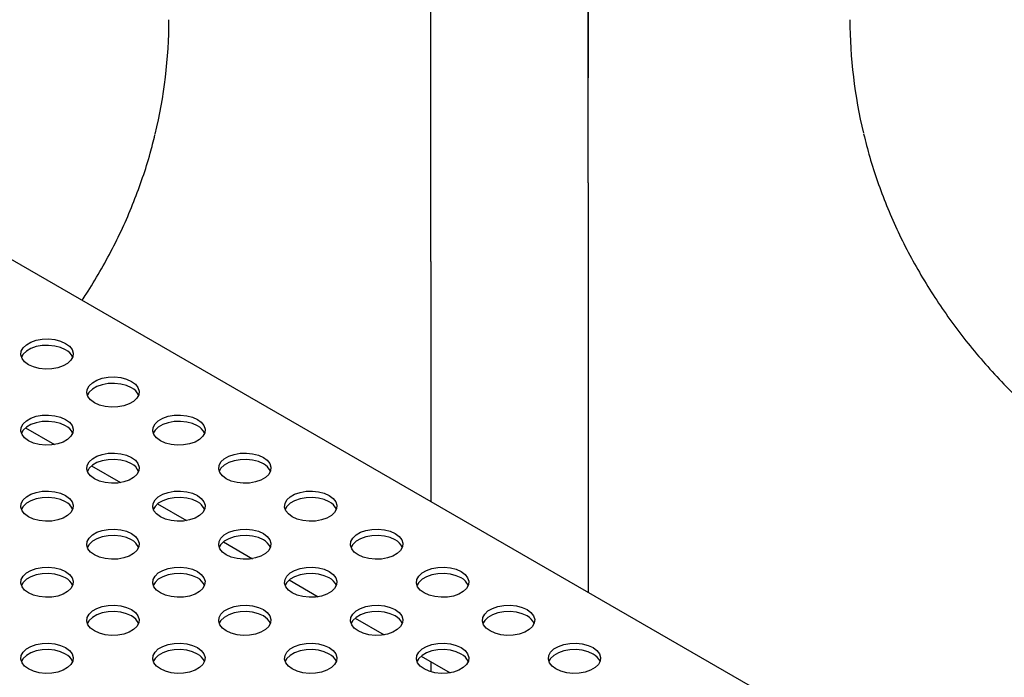
# Model space of a CAD drawing. Units: inches. Extents: x 0.1 to 8.5, y 0.3 to 10.8.
# Drawn here: x 5.9 to 6.3, y 7.5 to 7.8 of the extents above; entities that cross this region are included whole.
import ezdxf

# ---------------------------------------------------------------- set-up
doc = ezdxf.new("R2010")
doc.units = ezdxf.units.IN
doc.header["$MEASUREMENT"] = 0

msp = doc.modelspace()

# ---------------------------------------------------------------- linework, layer by layer
at = {"color": 7, "linetype": 'Continuous', "lineweight": 25}
for p, q in [((6.689531862076513, 7.22020500210885), (4.303063464280838, 8.597903498112835)), ((6.066445461389213, 7.694599579433158), (6.066445461389213, 8.100287951781041)), ((6.141445924102132, 7.732122972502868), (6.141445924102132, 8.056991106256143)), ((5.873009982665139, 7.615099970150409), (5.886846783162566, 7.607112041522306)), ((5.904476010428666, 7.596934760351245), (5.918312810926093, 7.588946831723144)), ((5.935942038192196, 7.578769550552082), (5.949778838689622, 7.570781621923979)), ((5.967408065955722, 7.560604340752919), (5.981244866453148, 7.552616412124817)), ((5.99887409371925, 7.542439130953755), (6.012710894216677, 7.534451202325653)), ((6.030340121482779, 7.524273921154591), (6.044176921980205, 7.516285992526489)), ((6.061806149246308, 7.506108711355427), (6.075642949743733, 7.498120782727326)), ((6.066444955999517, 7.503430747091139), (6.066444932414707, 7.498588886697452))]:
    msp.add_line(p, q, dxfattribs=at)
at = {"color": 7, "linetype": 'Continuous', "lineweight": 25, "flags": 128}
for points in [[(6.141448613617176, 7.815631926753359), (6.141448670057921, 7.809192504826712), (6.141448730874026, 7.803418646405143), (6.141448795935706, 7.798322673193496), (6.141448865104119, 7.79391546025542), (6.141448938231654, 7.790206412805424), (6.141449015162254, 7.787203446137687), (6.141449095731746, 7.784912968734411), (6.141449179768187, 7.783339868589808), (6.141449267092243, 7.78248750277886), (6.141449357517558, 7.782357690293163), (6.141449450851161, 7.782950708159104), (6.141449546893872, 7.784265290846673), (6.141449645440733, 7.786298632970164), (6.141449746281437, 7.789046395275015), (6.141449849200788, 7.792502713897995), (6.141449953979149, 7.796660212880979), (6.141450060392918, 7.801510019911619), (6.141450168215004, 7.807041785257304), (6.141450277215307, 7.813243703852013)], [(6.141445924102132, 7.732122972502868), (6.141445921529047, 7.719139816646922), (6.141445913815285, 7.705767040687359), (6.141445900977307, 7.692033182802001), (6.141445883042508, 7.677967551735696), (6.141445860049166, 7.663600164253982), (6.141445832046347, 7.64896168108579), (6.14144579909381, 7.634083341491916), (6.141445761261878, 7.618996896598846), (6.141445718631288, 7.60373454164027), (6.141445671293014, 7.588328847250819), (6.141445619348078, 7.572812689958693), (6.141445562907334, 7.557219182025497), (6.141445502091229, 7.541581600782996), (6.141445481888526, 7.536613039341912)], [(6.066445461389213, 7.694599579433158), (6.066445458888018, 7.683075236032777), (6.066445451390852, 7.671174808266942), (6.066445438916961, 7.658928844363054), (6.066445421498365, 7.646368779534817), (6.066445399179778, 7.633526855288508), (6.06644537201849, 7.620436036659491), (6.066445340084225, 7.607129927591433), (6.066445303458957, 7.593642684675475), (6.066445262236703, 7.580008929470747), (6.066445261923615, 7.579910361167361)], [(6.141445461387312, 7.69459927121826), (6.141445458886118, 7.683074927817878), (6.141445451388951, 7.671174500052044), (6.141445438915061, 7.658928536148154), (6.141445421496464, 7.646368471319918), (6.141445399177877, 7.63352654707361), (6.141445372016589, 7.620435728444592), (6.141445340082324, 7.607129619376535), (6.141445303457057, 7.593642376460576), (6.141445262234803, 7.580008621255848), (6.14144521652138, 7.566263351416424), (6.141445166434133, 7.552441850852846), (6.141445112101636, 7.538579599158829), (6.141445104063884, 7.536613257458541)], [(5.892107205783641, 7.655458717814745), (5.8939656200362, 7.654089319017629), (5.895202345402065, 7.652502965112435), (5.895745507898284, 7.650791849221966), (5.895563540894894, 7.649055415182128), (5.894667019652707, 7.647394578227631), (5.893108046727598, 7.645905860165376), (5.890977223959339, 7.644675779877872), (5.888398387021993, 7.643775825160267), (5.88552140854467, 7.643258298109546), (5.882513488059079, 7.643153275516764), (5.879549434970498, 7.643466860913272), (5.87680150927054, 7.644180829855659), (5.874429410412583, 7.645253689064168), (5.872570996160024, 7.646623087861283), (5.871334270794159, 7.648209441766478), (5.870791108297939, 7.649920557656945), (5.87097307530133, 7.651656991696785), (5.871869596543517, 7.653317828651281), (5.873428569468626, 7.654806546713536), (5.875559392236886, 7.656036627001041), (5.878138229174231, 7.656936581718647), (5.881015207651554, 7.657454108769365), (5.884023128137144, 7.657559131362148), (5.886987181225726, 7.657245545965641), (5.889735106925683, 7.656531577023253), (5.892107205783641, 7.655458717814745)], [(5.892107205783641, 7.652408937882352), (5.889735106925683, 7.65348179709086), (5.886987181225726, 7.654195766033247), (5.884023128137144, 7.654509351429754), (5.881015207651554, 7.654404328836973), (5.878138229174231, 7.653886801786252), (5.875559392236886, 7.652986847068648), (5.873428569468626, 7.651756766781143), (5.871869596543517, 7.650268048718888), (5.871050590642402, 7.648831313473258)], [(5.923573233547171, 7.637293508015581), (5.925431647799731, 7.635924109218466), (5.926668373165596, 7.634337755313271), (5.927211535661816, 7.632626639422804), (5.927029568658424, 7.630890205382964), (5.926133047416238, 7.629229368428469), (5.924574074491129, 7.627740650366213), (5.92244325172287, 7.626510570078709), (5.919864414785524, 7.625610615361104), (5.9169874363082, 7.625093088310384), (5.91397951582261, 7.624988065717601), (5.911015462734029, 7.625301651114109), (5.908267537034071, 7.626015620056496), (5.905895438176114, 7.627088479265004), (5.904037023923554, 7.62845787806212), (5.90280029855769, 7.630044231967315), (5.902257136061471, 7.631755347857783), (5.902439103064861, 7.633491781897622), (5.903335624307047, 7.635152618852119), (5.904894597232156, 7.636641336914373), (5.907025420000417, 7.637871417201878), (5.909604256937762, 7.638771371919483), (5.912481235415085, 7.639288898970203), (5.915489155900675, 7.639393921562985), (5.918453208989257, 7.639080336166478), (5.921201134689214, 7.63836636722409), (5.923573233547171, 7.637293508015581)], [(5.923573233547171, 7.634243728083189), (5.921201134689214, 7.635316587291697), (5.918453208989257, 7.636030556234084), (5.915489155900675, 7.636344141630592), (5.912481235415085, 7.63623911903781), (5.909604256937762, 7.635721591987089), (5.907025420000416, 7.634821637269484), (5.904894597232156, 7.63359155698198), (5.903335624307047, 7.632102838919725), (5.902516618405934, 7.630666103674097)], [(5.89210675778669, 7.619128556839556), (5.893965172039249, 7.617759158042441), (5.895201897405115, 7.616172804137245), (5.895745059901334, 7.614461688246777), (5.895563092897944, 7.612725254206938), (5.894666571655756, 7.611064417252442), (5.893107598730648, 7.609575699190187), (5.890976775962388, 7.608345618902683), (5.888397939025042, 7.607445664185078), (5.885520960547719, 7.606928137134358), (5.882513040062129, 7.606823114541576), (5.879548986973549, 7.607136699938083), (5.87680106127359, 7.60785066888047), (5.874428962415633, 7.60892352808898), (5.872570548163074, 7.610292926886093), (5.871333822797209, 7.611879280791289), (5.870790660300989, 7.613590396681758), (5.870972627304379, 7.615326830721597), (5.871869148546566, 7.616987667676092), (5.873428121471676, 7.618476385738346), (5.875558944239936, 7.619706466025852), (5.878137781177281, 7.620606420743457), (5.881014759654604, 7.621123947794176), (5.884022680140195, 7.621228970386959), (5.886986733228776, 7.620915384990452), (5.889734658928734, 7.620201416048064), (5.89210675778669, 7.619128556839556)], [(5.89210675778669, 7.616078776907163), (5.889734658928734, 7.617151636115671), (5.886986733228776, 7.617865605058058), (5.884022680140195, 7.618179190454566), (5.881014759654604, 7.618074167861784), (5.878137781177281, 7.617556640811063), (5.875558944239936, 7.616656686093458), (5.873428121471676, 7.615426605805954), (5.871869148546566, 7.6139378877437), (5.871050142645453, 7.612501152498072)], [(5.955039261310698, 7.61912829821642), (5.956897675563257, 7.617758899419306), (5.958134400929122, 7.61617254551411), (5.958677563425342, 7.614461429623643), (5.958495596421951, 7.612724995583803), (5.957599075179764, 7.611064158629308), (5.956040102254655, 7.609575440567052), (5.953909279486395, 7.608345360279548), (5.951330442549049, 7.607445405561943), (5.948453464071727, 7.606927878511224), (5.945445543586136, 7.606822855918441), (5.942481490497554, 7.607136441314948), (5.939733564797597, 7.607850410257335), (5.93736146593964, 7.608923269465844), (5.935503051687081, 7.610292668262959), (5.934266326321216, 7.611879022168155), (5.933723163824997, 7.613590138058623), (5.933905130828387, 7.615326572098461), (5.934801652070574, 7.616987409052958), (5.936360624995682, 7.618476127115212), (5.938491447763942, 7.619706207402717), (5.941070284701288, 7.620606162120322), (5.943947263178611, 7.621123689171042), (5.946955183664202, 7.621228711763824), (5.949919236752783, 7.620915126367317), (5.952667162452741, 7.620201157424929), (5.955039261310698, 7.61912829821642)], [(5.955039261310698, 7.616078518284028), (5.952667162452741, 7.617151377492536), (5.949919236752783, 7.617865346434924), (5.946955183664202, 7.618178931831431), (5.943947263178611, 7.618073909238649), (5.941070284701288, 7.617556382187928), (5.938491447763942, 7.616656427470323), (5.936360624995682, 7.615426347182819), (5.934801652070574, 7.613937629120564), (5.93398264616946, 7.612500893874936)], [(5.923572785550215, 7.600963347040392), (5.925431199802774, 7.599593948243277), (5.92666792516864, 7.598007594338082), (5.927211087664859, 7.596296478447615), (5.927029120661468, 7.594560044407775), (5.926132599419281, 7.592899207453278), (5.924573626494173, 7.591410489391023), (5.922442803725913, 7.590180409103518), (5.919863966788567, 7.589280454385913), (5.916986988311244, 7.588762927335194), (5.913979067825654, 7.588657904742412), (5.911015014737072, 7.588971490138919), (5.908267089037115, 7.589685459081307), (5.905894990179159, 7.590758318289815), (5.904036575926598, 7.592127717086931), (5.902799850560734, 7.593714070992125), (5.902256688064514, 7.595425186882593), (5.902438655067904, 7.597161620922432), (5.903335176310091, 7.598822457876929), (5.9048941492352, 7.600311175939184), (5.90702497200346, 7.601541256226688), (5.909603808940806, 7.602441210944293), (5.912480787418128, 7.602958737995014), (5.91548870790372, 7.603063760587796), (5.918452760992301, 7.602750175191288), (5.921200686692258, 7.602036206248901), (5.923572785550215, 7.600963347040392)], [(5.923572785550215, 7.597913567107998), (5.921200686692258, 7.598986426316507), (5.918452760992301, 7.599700395258895), (5.91548870790372, 7.600013980655402), (5.912480787418128, 7.59990895806262), (5.909603808940806, 7.5993914310119), (5.90702497200346, 7.598491476294295), (5.9048941492352, 7.59726139600679), (5.903335176310091, 7.595772677944535), (5.902516170408977, 7.594335942698907)], [(5.986505289074224, 7.600963088417255), (5.988363703326785, 7.599593689620141), (5.989600428692649, 7.598007335714945), (5.990143591188869, 7.596296219824477), (5.989961624185479, 7.594559785784638), (5.989065102943292, 7.592898948830142), (5.987506130018184, 7.591410230767888), (5.985375307249924, 7.590180150480383), (5.982796470312578, 7.589280195762778), (5.979919491835253, 7.588762668712058), (5.976911571349664, 7.588657646119276), (5.973947518261083, 7.588971231515782), (5.971199592561125, 7.589685200458171), (5.968827493703168, 7.590758059666679), (5.966969079450609, 7.592127458463794), (5.965732354084744, 7.59371381236899), (5.965189191588523, 7.595424928259457), (5.965371158591915, 7.597161362299296), (5.9662676798341, 7.598822199253792), (5.96782665275921, 7.600310917316047), (5.96995747552747, 7.601540997603552), (5.972536312464816, 7.602440952321157), (5.975413290942139, 7.602958479371877), (5.978421211427729, 7.603063501964659), (5.981385264516311, 7.602749916568151), (5.984133190216268, 7.602035947625764), (5.986505289074224, 7.600963088417255)], [(5.986505289074224, 7.597913308484863), (5.984133190216268, 7.59898616769337), (5.981385264516311, 7.599700136635759), (5.978421211427729, 7.600013722032266), (5.975413290942138, 7.599908699439483), (5.972536312464816, 7.599391172388763), (5.96995747552747, 7.598491217671159), (5.96782665275921, 7.597261137383653), (5.9662676798341, 7.595772419321399), (5.965448673932986, 7.59433568407577)], [(5.892106309789735, 7.582798395864367), (5.893964724042295, 7.581428997067252), (5.895201449408159, 7.579842643162055), (5.895744611904378, 7.578131527271588), (5.895562644900989, 7.576395093231749), (5.894666123658802, 7.574734256277253), (5.893107150733694, 7.573245538214998), (5.890976327965434, 7.572015457927494), (5.888397491028088, 7.571115503209889), (5.885520512550764, 7.570597976159169), (5.882512592065173, 7.570492953566387), (5.879548538976593, 7.570806538962894), (5.876800613276634, 7.571520507905281), (5.874428514418678, 7.57259336711379), (5.872570100166119, 7.573962765910904), (5.871333374800253, 7.575549119816101), (5.870790212304033, 7.577260235706568), (5.870972179307424, 7.578996669746408), (5.871868700549611, 7.580657506700903), (5.87342767347472, 7.582146224763157), (5.87555849624298, 7.583376305050662), (5.878137333180326, 7.584276259768267), (5.881014311657649, 7.584793786818987), (5.884022232143239, 7.58489880941177), (5.886986285231821, 7.584585224015263), (5.889734210931778, 7.583871255072874), (5.892106309789735, 7.582798395864367)], [(5.955038813313744, 7.582798137241229), (5.956897227566304, 7.581428738444115), (5.95813395293217, 7.579842384538918), (5.958677115428389, 7.578131268648451), (5.958495148424999, 7.576394834608612), (5.957598627182811, 7.574733997654116), (5.956039654257703, 7.573245279591861), (5.953908831489443, 7.572015199304357), (5.951329994552097, 7.571115244586752), (5.948453016074774, 7.570597717536032), (5.945445095589184, 7.570492694943249), (5.942481042500602, 7.570806280339757), (5.939733116800645, 7.571520249282144), (5.937361017942688, 7.572593108490653), (5.935502603690129, 7.573962507287767), (5.934265878324264, 7.575548861192963), (5.933722715828044, 7.577259977083431), (5.933904682831434, 7.578996411123271), (5.934801204073621, 7.580657248077766), (5.936360176998731, 7.58214596614002), (5.938490999766991, 7.583376046427525), (5.941069836704336, 7.58427600114513), (5.943946815181659, 7.58479352819585), (5.94695473566725, 7.584898550788632), (5.949918788755831, 7.584584965392126), (5.952666714455789, 7.583870996449737), (5.955038813313744, 7.582798137241229)], [(6.017971316837749, 7.582797878618091), (6.01982973109031, 7.581428479820977), (6.021066456456174, 7.57984212591578), (6.021609618952394, 7.578131010025313), (6.021427651949004, 7.576394575985473), (6.020531130706817, 7.574733739030978), (6.018972157781708, 7.573245020968724), (6.016841335013448, 7.572014940681218), (6.014262498076103, 7.571114985963614), (6.01138551959878, 7.570597458912894), (6.008377599113189, 7.570492436320111), (6.005413546024608, 7.570806021716618), (6.00266562032465, 7.571519990659007), (6.000293521466693, 7.572592849867514), (5.998435107214134, 7.573962248664629), (5.997198381848269, 7.575548602569826), (5.996655219352049, 7.577259718460293), (5.99683718635544, 7.578996152500133), (5.997733707597627, 7.580656989454628), (5.999292680522736, 7.582145707516882), (6.001423503290995, 7.583375787804387), (6.004002340228341, 7.584275742521992), (6.006879318705664, 7.584793269572712), (6.009887239191254, 7.584898292165494), (6.012851292279836, 7.584584706768988), (6.015599217979794, 7.583870737826599), (6.017971316837749, 7.582797878618091)], [(5.892106309789735, 7.579748615931973), (5.889734210931778, 7.580821475140482), (5.886986285231821, 7.58153544408287), (5.884022232143239, 7.581849029479377), (5.881014311657649, 7.581744006886595), (5.878137333180326, 7.581226479835874), (5.87555849624298, 7.58032652511827), (5.87342767347472, 7.579096444830765), (5.871868700549611, 7.577607726768511), (5.871049694648496, 7.576170991522881)], [(5.955038813313744, 7.579748357308836), (5.952666714455789, 7.580821216517345), (5.94991878875583, 7.581535185459732), (5.94695473566725, 7.58184877085624), (5.943946815181659, 7.581743748263458), (5.941069836704336, 7.581226221212737), (5.938490999766991, 7.580326266495131), (5.936360176998731, 7.579096186207628), (5.93480120407362, 7.577607468145374), (5.933982198172507, 7.576170732899746)], [(6.017971316837749, 7.579748098685698), (6.015599217979794, 7.580820957894207), (6.012851292279835, 7.581534926836595), (6.009887239191254, 7.581848512233101), (6.006879318705664, 7.581743489640319), (6.004002340228341, 7.5812259625896), (6.001423503290995, 7.580326007871994), (5.999292680522736, 7.579095927584489), (5.997733707597627, 7.577607209522235), (5.996914701696512, 7.576170474276606)], [(5.923572337553262, 7.564633186065202), (5.925430751805821, 7.563263787268086), (5.926667477171686, 7.561677433362892), (5.927210639667906, 7.559966317472424), (5.927028672664515, 7.558229883432585), (5.926132151422328, 7.556569046478088), (5.924573178497219, 7.555080328415833), (5.922442355728959, 7.553850248128329), (5.919863518791614, 7.552950293410724), (5.916986540314291, 7.552432766360003), (5.9139786198287, 7.552327743767221), (5.911014566740119, 7.55264132916373), (5.908266641040161, 7.553355298106116), (5.905894542182204, 7.554428157314625), (5.904036127929645, 7.555797556111741), (5.90279940256378, 7.557383910016935), (5.902256240067561, 7.559095025907403), (5.902438207070951, 7.560831459947242), (5.903334728313138, 7.562492296901739), (5.904893701238247, 7.563981014963994), (5.907024524006506, 7.565211095251499), (5.909603360943852, 7.566111049969104), (5.912480339421175, 7.566628577019824), (5.915488259906766, 7.566733599612605), (5.918452312995347, 7.566420014216098), (5.921200238695305, 7.565706045273711), (5.923572337553262, 7.564633186065202)], [(5.98650484107727, 7.564632927442068), (5.988363255329831, 7.563263528644953), (5.989599980695695, 7.561677174739756), (5.990143143191915, 7.559966058849289), (5.989961176188523, 7.558229624809449), (5.989064654946338, 7.556568787854954), (5.987505682021228, 7.555080069792699), (5.985374859252969, 7.553849989505195), (5.982796022315624, 7.55295003478759), (5.979919043838299, 7.552432507736869), (5.97691112335271, 7.552327485144088), (5.973947070264129, 7.552641070540594), (5.971199144564171, 7.553355039482982), (5.968827045706214, 7.554427898691491), (5.966968631453653, 7.555797297488605), (5.96573190608779, 7.557383651393801), (5.965188743591569, 7.559094767284268), (5.96537071059496, 7.560831201324107), (5.966267231837146, 7.562492038278604), (5.967826204762255, 7.563980756340858), (5.969957027530515, 7.565210836628363), (5.972535864467861, 7.566110791345968), (5.975412842945185, 7.566628318396688), (5.978420763430774, 7.566733340989471), (5.981384816519355, 7.566419755592964), (5.984132742219313, 7.565705786650575), (5.98650484107727, 7.564632927442068)], [(6.04943734460128, 7.564632668818929), (6.051295758853839, 7.563263270021815), (6.052532484219704, 7.561676916116618), (6.053075646715923, 7.559965800226151), (6.052893679712533, 7.558229366186311), (6.051997158470346, 7.556568529231816), (6.050438185545237, 7.555079811169562), (6.048307362776977, 7.553849730882057), (6.045728525839632, 7.552949776164452), (6.042851547362308, 7.552432249113732), (6.039843626876718, 7.55232722652095), (6.036879573788137, 7.552640811917456), (6.034131648088179, 7.553354780859845), (6.031759549230222, 7.554427640068353), (6.029901134977663, 7.555797038865467), (6.028664409611798, 7.557383392770664), (6.028121247115578, 7.559094508661131), (6.028303214118968, 7.56083094270097), (6.029199735361156, 7.562491779655466), (6.030758708286265, 7.56398049771772), (6.032889531054525, 7.565210578005225), (6.035468367991871, 7.56611053272283), (6.038345346469193, 7.56662805977355), (6.041353266954784, 7.566733082366333), (6.044317320043366, 7.566419496969825), (6.047065245743322, 7.565705528027437), (6.04943734460128, 7.564632668818929)], [(5.923572337553262, 7.561583406132809), (5.921200238695305, 7.562656265341317), (5.918452312995347, 7.563370234283705), (5.915488259906766, 7.563683819680213), (5.912480339421175, 7.56357879708743), (5.909603360943852, 7.56306127003671), (5.907024524006506, 7.562161315319105), (5.904893701238247, 7.5609312350316), (5.903334728313138, 7.559442516969345), (5.902515722412025, 7.558005781723718)], [(5.98650484107727, 7.561583147509674), (5.984132742219313, 7.562656006718182), (5.981384816519355, 7.56336997566057), (5.978420763430774, 7.563683561057077), (5.975412842945185, 7.563578538464295), (5.972535864467861, 7.563061011413574), (5.969957027530515, 7.562161056695969), (5.967826204762255, 7.560930976408465), (5.966267231837146, 7.55944225834621), (5.965448225936033, 7.558005523100582)], [(6.04943734460128, 7.561582888886536), (6.047065245743322, 7.562655748095044), (6.044317320043366, 7.563369717037433), (6.041353266954784, 7.563683302433939), (6.038345346469193, 7.563578279841157), (6.035468367991871, 7.563060752790437), (6.032889531054525, 7.562160798072832), (6.030758708286265, 7.560930717785327), (6.029199735361156, 7.559441999723073), (6.028380729460041, 7.558005264477444)], [(5.892105861792783, 7.546468234889175), (5.893964276045342, 7.545098836092061), (5.895201001411206, 7.543512482186864), (5.895744163907426, 7.541801366296396), (5.895562196904036, 7.540064932256557), (5.894665675661849, 7.538404095302062), (5.89310670273674, 7.536915377239806), (5.89097587996848, 7.535685296952303), (5.888397043031135, 7.534785342234698), (5.885520064553812, 7.534267815183978), (5.882512144068221, 7.534162792591196), (5.87954809097964, 7.534476377987702), (5.876800165279682, 7.535190346930089), (5.874428066421725, 7.536263206138599), (5.872569652169166, 7.537632604935713), (5.871332926803301, 7.539218958840908), (5.870789764307081, 7.540930074731377), (5.870971731310472, 7.542666508771215), (5.871868252552659, 7.544327345725712), (5.873427225477768, 7.545816063787966), (5.875558048246027, 7.547046144075471), (5.878136885183373, 7.547946098793076), (5.881013863660696, 7.548463625843796), (5.884021784146287, 7.548568648436579), (5.886985837234868, 7.548255063040071), (5.889733762934826, 7.547541094097683), (5.892105861792783, 7.546468234889175)], [(5.955038365316788, 7.546467976266039), (5.956896779569348, 7.545098577468924), (5.958133504935213, 7.543512223563728), (5.958676667431432, 7.541801107673261), (5.958494700428043, 7.540064673633421), (5.957598179185856, 7.538403836678926), (5.956039206260748, 7.536915118616671), (5.953908383492486, 7.535685038329166), (5.951329546555141, 7.534785083611562), (5.948452568077817, 7.534267556560841), (5.945444647592227, 7.534162533968058), (5.942480594503647, 7.534476119364566), (5.939732668803689, 7.535190088306954), (5.937360569945732, 7.536262947515461), (5.935502155693173, 7.537632346312577), (5.934265430327307, 7.539218700217773), (5.933722267831087, 7.54092981610824), (5.933904234834477, 7.542666250148079), (5.934800756076664, 7.544327087102576), (5.936359729001774, 7.54581580516483), (5.938490551770034, 7.547045885452335), (5.941069388707379, 7.54794584016994), (5.943946367184703, 7.54846336722066), (5.946954287670293, 7.548568389813442), (5.949918340758875, 7.548254804416936), (5.952666266458832, 7.547540835474547), (5.955038365316788, 7.546467976266039)], [(6.017970868840796, 7.546467717642903), (6.019829283093356, 7.545098318845788), (6.02106600845922, 7.543511964940592), (6.02160917095544, 7.541800849050125), (6.02142720395205, 7.540064415010286), (6.020530682709864, 7.53840357805579), (6.018971709784754, 7.536914859993534), (6.016840887016493, 7.53568477970603), (6.014262050079149, 7.534784824988425), (6.011385071601825, 7.534267297937705), (6.008377151116235, 7.534162275344923), (6.005413098027654, 7.534475860741431), (6.002665172327696, 7.535189829683818), (6.00029307346974, 7.536262688892327), (5.998434659217179, 7.537632087689441), (5.997197933851314, 7.539218441594636), (5.996654771355095, 7.540929557485105), (5.996836738358486, 7.542665991524944), (5.997733259600672, 7.54432682847944), (5.999292232525781, 7.545815546541694), (6.001423055294041, 7.547045626829199), (6.004001892231386, 7.547945581546804), (6.006878870708711, 7.548463108597524), (6.0098867911943, 7.548568131190306), (6.012850844282881, 7.5482545457938), (6.015598769982839, 7.547540576851411), (6.017970868840796, 7.546467717642903)], [(6.080903372364806, 7.546467459019765), (6.082761786617366, 7.54509806022265), (6.083998511983231, 7.543511706317454), (6.084541674479451, 7.541800590426987), (6.08435970747606, 7.540064156387147), (6.083463186233873, 7.538403319432652), (6.081904213308764, 7.536914601370396), (6.079773390540504, 7.535684521082892), (6.077194553603158, 7.534784566365287), (6.074317575125836, 7.534267039314567), (6.071309654640245, 7.534162016721785), (6.068345601551663, 7.534475602118292), (6.065597675851706, 7.53518957106068), (6.063225576993749, 7.536262430269188), (6.061367162741189, 7.537631829066303), (6.060130437375324, 7.539218182971498), (6.059587274879106, 7.540929298861966), (6.059769241882496, 7.542665732901805), (6.060665763124683, 7.544326569856302), (6.062224736049791, 7.545815287918556), (6.064355558818051, 7.547045368206061), (6.066934395755397, 7.547945322923666), (6.06981137423272, 7.548462849974386), (6.072819294718311, 7.548567872567168), (6.075783347806891, 7.548254287170661), (6.07853127350685, 7.547540318228273), (6.080903372364806, 7.546467459019765)], [(5.892105861792783, 7.543418454956782), (5.889733762934826, 7.54449131416529), (5.886985837234868, 7.545205283107677), (5.884021784146287, 7.545518868504185), (5.881013863660696, 7.545413845911403), (5.878136885183373, 7.544896318860682), (5.875558048246027, 7.543996364143077), (5.873427225477768, 7.542766283855573), (5.871868252552659, 7.541277565793319), (5.871049246651546, 7.539840830547691)], [(5.955038365316788, 7.543418196333645), (5.952666266458832, 7.544491055542155), (5.949918340758875, 7.545205024484542), (5.946954287670293, 7.545518609881048), (5.943946367184703, 7.545413587288267), (5.941069388707379, 7.544896060237546), (5.938490551770034, 7.543996105519941), (5.936359729001774, 7.542766025232437), (5.934800756076664, 7.541277307170182), (5.93398175017555, 7.539840571924554)], [(6.017970868840796, 7.54341793771051), (6.015598769982839, 7.544490796919018), (6.012850844282881, 7.545204765861406), (6.0098867911943, 7.545518351257913), (6.00687887070871, 7.545413328665131), (6.004001892231386, 7.54489580161441), (6.001423055294041, 7.543995846896805), (5.999292232525781, 7.542765766609302), (5.997733259600672, 7.541277048547047), (5.996914253699558, 7.539840313301417)], [(6.080903372364806, 7.543417679087372), (6.078531273506849, 7.54449053829588), (6.075783347806891, 7.545204507238267), (6.072819294718309, 7.545518092634775), (6.06981137423272, 7.545413070041993), (6.066934395755396, 7.544895542991272), (6.064355558818051, 7.543995588273667), (6.062224736049791, 7.542765507986163), (6.060665763124682, 7.541276789923908), (6.059846757223569, 7.53984005467828)], [(5.923571889556308, 7.528303025090012), (5.925430303808866, 7.526933626292896), (5.926667029174731, 7.525347272387701), (5.927210191670951, 7.523636156497234), (5.927028224667561, 7.521899722457395), (5.926131703425374, 7.520238885502898), (5.924572730500265, 7.518750167440643), (5.922441907732005, 7.517520087153138), (5.919863070794659, 7.516620132435533), (5.916986092317337, 7.516102605384813), (5.913978171831745, 7.515997582792031), (5.911014118743164, 7.516311168188538), (5.908266193043207, 7.517025137130926), (5.90589409418525, 7.518097996339434), (5.904035679932691, 7.51946739513655), (5.902798954566825, 7.521053749041745), (5.902255792070606, 7.522764864932213), (5.902437759073996, 7.524501298972052), (5.903334280316184, 7.526162135926548), (5.904893253241292, 7.527650853988803), (5.907024076009552, 7.528880934276308), (5.909602912946898, 7.529780888993912), (5.912479891424221, 7.530298416044633), (5.915487811909811, 7.530403438637415), (5.918451864998393, 7.530089853240908), (5.921199790698351, 7.52937588429852), (5.923571889556308, 7.528303025090012)], [(5.986504393080317, 7.528302766466875), (5.988362807332877, 7.52693336766976), (5.989599532698741, 7.525347013764565), (5.990142695194961, 7.523635897874096), (5.98996072819157, 7.521899463834258), (5.989064206949385, 7.520238626879761), (5.987505234024275, 7.518749908817507), (5.985374411256015, 7.517519828530002), (5.98279557431867, 7.516619873812397), (5.979918595841346, 7.516102346761677), (5.976910675355756, 7.515997324168895), (5.973946622267174, 7.516310909565402), (5.971198696567217, 7.51702487850779), (5.968826597709261, 7.518097737716299), (5.9669681834567, 7.519467136513413), (5.965731458090836, 7.521053490418609), (5.965188295594616, 7.522764606309076), (5.965370262598007, 7.524501040348916), (5.966266783840193, 7.526161877303411), (5.967825756765301, 7.527650595365666), (5.969956579533561, 7.528880675653171), (5.972535416470907, 7.529780630370776), (5.975412394948232, 7.530298157421496), (5.978420315433821, 7.530403180014278), (5.981384368522402, 7.530089594617771), (5.98413229422236, 7.529375625675384), (5.986504393080317, 7.528302766466875)], [(6.049436896604328, 7.52830250784374), (6.051295310856887, 7.526933109046626), (6.052532036222751, 7.525346755141429), (6.053075198718971, 7.523635639250961), (6.052893231715581, 7.521899205211122), (6.051996710473394, 7.520238368256627), (6.050437737548285, 7.518749650194371), (6.048306914780025, 7.517519569906868), (6.045728077842679, 7.516619615189263), (6.042851099365357, 7.516102088138543), (6.039843178879766, 7.51599706554576), (6.036879125791184, 7.516310650942267), (6.034131200091227, 7.517024619884654), (6.03175910123327, 7.518097479093163), (6.029900686980711, 7.519466877890278), (6.028663961614845, 7.521053231795473), (6.028120799118626, 7.522764347685942), (6.028302766122017, 7.524500781725781), (6.029199287364204, 7.526161618680277), (6.030758260289312, 7.527650336742531), (6.032889083057572, 7.528880417030036), (6.035467919994918, 7.529780371747641), (6.038344898472241, 7.530297898798361), (6.041352818957831, 7.530402921391143), (6.044316872046413, 7.530089335994636), (6.047064797746371, 7.529375367052248), (6.049436896604328, 7.52830250784374)], [(6.112369400128332, 7.528302249220602), (6.114227814380893, 7.526932850423486), (6.115464539746758, 7.525346496518291), (6.116007702242977, 7.523635380627823), (6.115825735239588, 7.521898946587984), (6.1149292139974, 7.520238109633487), (6.113370241072291, 7.518749391571233), (6.111239418304031, 7.517519311283729), (6.108660581366686, 7.516619356566124), (6.105783602889362, 7.516101829515403), (6.102775682403772, 7.515996806922621), (6.099811629315191, 7.516310392319128), (6.097063703615233, 7.517024361261516), (6.094691604757276, 7.518097220470024), (6.092833190504716, 7.519466619267139), (6.091596465138852, 7.521052973172335), (6.091053302642632, 7.522764089062802), (6.091235269646022, 7.524500523102642), (6.092131790888209, 7.526161360057139), (6.093690763813319, 7.527650078119393), (6.095821586581579, 7.528880158406898), (6.098400423518924, 7.529780113124501), (6.101277401996247, 7.530297640175223), (6.104285322481838, 7.530402662768005), (6.107249375570418, 7.530089077371498), (6.109997301270377, 7.52937510842911), (6.112369400128332, 7.528302249220602)], [(5.923571889556308, 7.525253245157618), (5.921199790698351, 7.526326104366126), (5.918451864998393, 7.527040073308514), (5.915487811909811, 7.527353658705021), (5.912479891424221, 7.527248636112239), (5.909602912946898, 7.526731109061519), (5.907024076009552, 7.525831154343914), (5.904893253241292, 7.524601074056409), (5.903334280316184, 7.523112355994154), (5.902515274415071, 7.52167562074853)], [(5.986504393080317, 7.525252986534482), (5.98413229422236, 7.52632584574299), (5.981384368522402, 7.527039814685378), (5.978420315433821, 7.527353400081885), (5.97541239494823, 7.527248377489103), (5.972535416470907, 7.526730850438383), (5.969956579533561, 7.525830895720778), (5.967825756765301, 7.524600815433273), (5.966266783840193, 7.523112097371019), (5.96544777793908, 7.521675362125389)], [(6.049436896604328, 7.525252727911347), (6.047064797746371, 7.526325587119855), (6.044316872046412, 7.527039556062242), (6.041352818957831, 7.52735314145875), (6.038344898472241, 7.527248118865968), (6.035467919994918, 7.526730591815247), (6.032889083057572, 7.525830637097642), (6.030758260289312, 7.524600556810138), (6.029199287364204, 7.523111838747884), (6.028380281463089, 7.521675103502255)], [(6.112369400128332, 7.525252469288207), (6.109997301270377, 7.526325328496717), (6.107249375570418, 7.527039297439104), (6.104285322481838, 7.527352882835611), (6.101277401996247, 7.52724786024283), (6.098400423518924, 7.526730333192109), (6.095821586581579, 7.525830378474504), (6.093690763813317, 7.524600298187), (6.092131790888208, 7.523111580124745), (6.091312784987095, 7.521674844879117)], [(5.892105413795826, 7.510138073913985), (5.893963828048386, 7.50876867511687), (5.89520055341425, 7.507182321211674), (5.895743715910471, 7.505471205321206), (5.895561748907079, 7.503734771281367), (5.894665227664893, 7.502073934326871), (5.893106254739784, 7.500585216264616), (5.890975431971524, 7.499355135977112), (5.888396595034179, 7.498455181259507), (5.885519616556856, 7.497937654208786), (5.882511696071266, 7.497832631616005), (5.879547642982684, 7.498146217012512), (5.876799717282727, 7.498860185954899), (5.874427618424769, 7.499933045163409), (5.872569204172209, 7.501302443960522), (5.871332478806345, 7.502888797865718), (5.870789316310126, 7.504599913756187), (5.870971283313516, 7.506336347796025), (5.871867804555702, 7.507997184750522), (5.873426777480811, 7.509485902812776), (5.875557600249072, 7.510715983100281), (5.878136437186416, 7.511615937817886), (5.881013415663741, 7.512133464868606), (5.884021336149331, 7.512238487461388), (5.886985389237911, 7.511924902064881), (5.889733314937869, 7.511210933122493), (5.892105413795826, 7.510138073913985)], [(5.955037917319837, 7.510137815290848), (5.956896331572396, 7.508768416493732), (5.95813305693826, 7.507182062588537), (5.95867621943448, 7.505470946698069), (5.95849425243109, 7.50373451265823), (5.957597731188903, 7.502073675703733), (5.956038758263793, 7.500584957641479), (5.953907935495534, 7.499354877353974), (5.951329098558189, 7.49845492263637), (5.948452120080866, 7.497937395585649), (5.945444199595275, 7.497832372992867), (5.942480146506694, 7.498145958389374), (5.939732220806736, 7.498859927331762), (5.937360121948779, 7.499932786540271), (5.935501707696218, 7.501302185337385), (5.934264982330355, 7.502888539242581), (5.933721819834135, 7.504599655133048), (5.933903786837526, 7.506336089172888), (5.934800308079711, 7.507996926127385), (5.936359281004822, 7.509485644189639), (5.938490103773082, 7.510715724477144), (5.941068940710427, 7.511615679194747), (5.94394591918775, 7.512133206245469), (5.94695383967334, 7.512238228838251), (5.949917892761922, 7.511924643441743), (5.952665818461879, 7.511210674499356), (5.955037917319837, 7.510137815290848)], [(6.017970420843845, 7.510137556667711), (6.019828835096404, 7.508768157870597), (6.021065560462269, 7.507181803965402), (6.021608722958488, 7.505470688074933), (6.021426755955098, 7.503734254035095), (6.020530234712911, 7.502073417080599), (6.018971261787803, 7.500584699018344), (6.016840439019543, 7.499354618730839), (6.014261602082197, 7.498454664013234), (6.011384623604874, 7.497937136962515), (6.008376703119283, 7.497832114369732), (6.005412650030702, 7.498145699766239), (6.002664724330744, 7.498859668708627), (6.000292625472787, 7.499932527917135), (5.998434211220228, 7.50130192671425), (5.997197485854363, 7.502888280619445), (5.996654323358143, 7.504599396509914), (5.996836290361534, 7.506335830549753), (5.997732811603719, 7.507996667504249), (5.999291784528829, 7.509485385566504), (6.00142260729709, 7.510715465854008), (6.004001444234436, 7.511615420571613), (6.006878422711758, 7.512132947622334), (6.009886343197349, 7.512237970215115), (6.012850396285931, 7.511924384818608), (6.015598321985888, 7.511210415876221), (6.017970420843845, 7.510137556667711)], [(6.080902924367854, 7.510137298044577), (6.082761338620413, 7.508767899247462), (6.083998063986279, 7.507181545342266), (6.084541226482498, 7.505470429451798), (6.084359259479108, 7.50373399541196), (6.08346273823692, 7.502073158457463), (6.081903765311812, 7.500584440395208), (6.079772942543552, 7.499354360107704), (6.077194105606206, 7.498454405390099), (6.074317127128883, 7.497936878339378), (6.071309206643293, 7.497831855746597), (6.068345153554711, 7.498145441143104), (6.065597227854753, 7.498859410085491), (6.063225128996796, 7.499932269294001), (6.061366714744238, 7.501301668091115), (6.060129989378373, 7.50288802199631), (6.059586826882153, 7.504599137886777), (6.059768793885543, 7.506335571926617), (6.06066531512773, 7.507996408881113), (6.062224288052839, 7.509485126943368), (6.064355110821099, 7.510715207230873), (6.066933947758445, 7.511615161948478), (6.069810926235768, 7.512132688999198), (6.072818846721359, 7.51223771159198), (6.07578289980994, 7.511924126195473), (6.078530825509898, 7.511210157253084), (6.080902924367854, 7.510137298044577)], [(6.143835427891862, 7.51013703942144), (6.145693842144421, 7.508767640624324), (6.146930567510287, 7.507181286719129), (6.147473730006507, 7.505470170828661), (6.147291763003116, 7.503733736788822), (6.146395241760929, 7.502072899834325), (6.14483626883582, 7.500584181772071), (6.14270544606756, 7.499354101484567), (6.140126609130214, 7.498454146766962), (6.137249630652891, 7.497936619716241), (6.134241710167301, 7.497831597123459), (6.131277657078719, 7.498145182519967), (6.128529731378762, 7.498859151462354), (6.126157632520805, 7.499932010670862), (6.124299218268246, 7.501301409467978), (6.123062492902381, 7.502887763373173), (6.122519330406162, 7.50459887926364), (6.122701297409551, 7.50633531330348), (6.123597818651739, 7.507996150257976), (6.125156791576848, 7.50948486832023), (6.127287614345108, 7.510714948607736), (6.129866451282453, 7.51161490332534), (6.132743429759777, 7.51213243037606), (6.135751350245367, 7.512237452968843), (6.138715403333948, 7.511923867572335), (6.141463329033906, 7.511209898629947), (6.143835427891862, 7.51013703942144)], [(5.892105413795826, 7.507088293981591), (5.889733314937869, 7.5081611531901), (5.886985389237911, 7.508875122132487), (5.88402133614933, 7.509188707528995), (5.881013415663741, 7.509083684936213), (5.878136437186416, 7.508566157885492), (5.875557600249071, 7.507666203167887), (5.873426777480811, 7.506436122880383), (5.871867804555702, 7.504947404818128), (5.871048798654589, 7.503510669572501)], [(5.955037917319837, 7.507088035358453), (5.952665818461879, 7.508160894566962), (5.949917892761922, 7.50887486350935), (5.94695383967334, 7.509188448905856), (5.94394591918775, 7.509083426313075), (5.941068940710426, 7.508565899262355), (5.938490103773082, 7.50766594454475), (5.936359281004822, 7.506435864257246), (5.934800308079711, 7.504947146194991), (5.933981302178598, 7.503510410949362)], [(6.017970420843845, 7.507087776735319), (6.015598321985888, 7.508160635943827), (6.012850396285931, 7.508874604886215), (6.009886343197349, 7.509188190282722), (6.006878422711758, 7.50908316768994), (6.004001444234436, 7.50856564063922), (6.00142260729709, 7.507665685921615), (5.99929178452883, 7.50643560563411), (5.997732811603721, 7.504946887571855), (5.996913805702606, 7.503510152326228)], [(6.080902924367854, 7.507087518112184), (6.078530825509898, 7.508160377320692), (6.075782899809939, 7.508874346263079), (6.072818846721359, 7.509187931659586), (6.069810926235768, 7.509082909066805), (6.066933947758445, 7.508565382016084), (6.064355110821099, 7.507665427298479), (6.062224288052839, 7.506435347010975), (6.06066531512773, 7.504946628948719), (6.059846309226616, 7.503509893703091)], [(6.143835427891861, 7.507087259489046), (6.141463329033904, 7.508160118697553), (6.138715403333946, 7.508874087639941), (6.135751350245365, 7.509187673036449), (6.132743429759775, 7.509082650443666), (6.129866451282451, 7.508565123392946), (6.127287614345105, 7.507665168675341), (6.125156791576845, 7.506435088387836), (6.123597818651737, 7.504946370325582), (6.122778812750624, 7.503509635079955)]]:
    msp.add_lwpolyline(points, dxfattribs=at)
at = {"color": 7, "linetype": 'Continuous', "lineweight": 25}
for centre, radius, start, end in [((5.710002761627796, 7.810196959420757), 0.2314441654373231, 346.3164951153685, 359.9655093016228), ((6.497869371263243, 7.810193933106462), 0.231422527068259, 180.0340753342825, 193.5754984451647), ((5.888972513686999, 7.646064093717655), 0.007076958528565936, 23.01787112133919, 63.70816679395848), ((5.920438541450522, 7.627898883918483), 0.00707695852857678, 23.01787112139611, 63.70816679393876), ((5.888972065690044, 7.60973393274246), 0.007076958528572818, 23.01787112137808, 63.70816679395499), ((5.951904569214046, 7.609733674119321), 0.007076958528579443, 23.0178711213943, 63.70816679393224), ((5.920438093453569, 7.591568722943294), 0.007076958528573844, 23.01787112139793, 63.70816679395817), ((5.983370596977583, 7.591568464320163), 0.007076958528567673, 23.01787112137228, 63.70816679397448), ((5.888971617693097, 7.573403771767278), 0.00707695852856211, 23.0178711213372, 63.70816679398434), ((5.951904121217102, 7.573403513144134), 0.007076958528570447, 23.01787112137989, 63.70816679397758), ((6.014836624741116, 7.573403254521006), 0.007076958528558008, 23.01787112133521, 63.70816679400702), ((5.920437645456627, 7.555238561968117), 0.007076958528558702, 23.01787112134844, 63.70816679399412), ((5.983370148980622, 7.555238303344968), 0.007076958528576789, 23.01787112139611, 63.70816679395484), ((6.046302652504634, 7.555238044721834), 0.007076958528572022, 23.01787112137427, 63.70816679395179), ((5.888971169696137, 7.537073610792082), 0.007076958528570595, 23.01787112135441, 63.70816679394543), ((5.951903673220151, 7.53707335216895), 0.007076958528561849, 23.01787112135324, 63.70816679399079), ((6.01483617674416, 7.537073093545816), 0.007076958528560527, 23.01787112134282, 63.70816679399405), ((6.077768680268172, 7.537072834922681), 0.007076958528556958, 23.0178711213314, 63.70816679400383), ((5.92043719745966, 7.518908400992915), 0.007076958528574538, 23.01787112141117, 63.70816679394208), ((5.983369700983684, 7.51890814236979), 0.007076958528556564, 23.01787112133421, 63.70816679401028), ((6.046302204507679, 7.518907883746643), 0.007076958528574795, 23.01787112137907, 63.70816679393883), ((6.1092347080317, 7.518907625123514), 0.007076958528558231, 23.01787112135787, 63.70816679401665), ((5.888970721699184, 7.500743449816891), 0.00707695852856896, 23.01787112136003, 63.70816679397121), ((5.951903225223194, 7.500743191193756), 0.007076958528566978, 23.01787112135904, 63.70816679396165), ((6.014835728747197, 7.500742932570615), 0.007076958528574661, 23.01787112139511, 63.70816679394527), ((6.077768232271208, 7.500742673947481), 0.007076958528572818, 23.01787112137808, 63.70816679395499), ((6.140700735795209, 7.500742415324338), 0.00707695852857916, 23.01787112138767, 63.70816679393224)]:
    msp.add_arc(centre, radius, start, end, dxfattribs=at)
for points, knots in [([(5.899961353904201, 7.676020843878581), (5.900640663977699, 7.677017358439769), (5.903698448900825, 7.681502978953525), (5.908582928166017, 7.689722188870601), (5.914585176926775, 7.700659190057217), (5.919969872185444, 7.711812796068596), (5.924786569678717, 7.723137691814871), (5.928986967185825, 7.734623914331927), (5.93235839643069, 7.745269693304378), (5.934049880648345, 7.752129308287203), (5.934775303164298, 7.755071173843724)], [0, 0, 0, 0, 0.04061831669741787, 0.1828356169676673, 0.3250155601097358, 0.4671570187448401, 0.6092596000761961, 0.7513237536060112, 0.89335085338996, 1, 1, 1, 1]), ([(6.27297240384287, 7.755492196641625), (6.27391469914572, 7.751783084194797), (6.27585054413264, 7.744163109103762), (6.279536383343647, 7.73277645262353), (6.28383523913925, 7.7213224967339), (6.288738166101306, 7.710030881917075), (6.294219583224742, 7.698919205402951), (6.300274249110748, 7.688008332740571), (6.306890134071634, 7.677317852457434), (6.314055705756904, 7.666867241244372), (6.321757995778367, 7.656675497310736), (6.329983143012892, 7.646761184279712), (6.33871627834714, 7.637142365975247), (6.347941590846943, 7.627836572253091), (6.357642349613526, 7.61886075897593), (6.367800941180991, 7.610231272485799), (6.378398905747961, 7.601963816064385), (6.389416976100651, 7.594073419149987), (6.400835117649035, 7.58657440906785), (6.412632569548906, 7.579480385206712), (6.42478788656509, 7.57280419547249), (6.437278981508859, 7.566557914840338), (6.450083168113768, 7.560752825868356), (6.463177204274695, 7.555399400887606), (6.476537335590087, 7.55050728622111), (6.490139339238405, 7.546085286511583), (6.503958567982411, 7.542141355842888), (6.517969995034938, 7.538682570343836), (6.532148257030022, 7.535715176488746), (6.546467705359437, 7.53324436331347), (6.560902427530472, 7.531275071357181), (6.57542638156053, 7.52980893873771), (6.59001310952818, 7.528855670175463), (6.601614591593965, 7.528486707150175), (6.608343941388348, 7.528459248099304), (6.61019686456568, 7.528451687263066)], [0, 0, 0, 0, 0.02926145354395733, 0.06011452883372442, 0.09097390246517405, 0.121840323269233, 0.1527143329342106, 0.1835962671203291, 0.2144862655287769, 0.2453842892410766, 0.2762901433742057, 0.3072035030392316, 0.3381239407126947, 0.3690509533827325, 0.3999839881629966, 0.4309224654276488, 0.4618657988698535, 0.4928134121957964, 0.5237647524195108, 0.5547192999148463, 0.5856765755111957, 0.616636144996264, 0.6475976214219636, 0.678560665608898, 0.7095249852210521, 0.7404903327438006, 0.7714565026522199, 0.8024233280081975, 0.8333906766776068, 0.8643584473151396, 0.8953265652258134, 0.9262949781789229, 0.9572636522225165, 0.9882325675241994, 1, 1, 1, 1])]:
    msp.add_open_spline(points, degree=3, knots=knots, dxfattribs=at)

doc.saveas('drawing.dxf')
